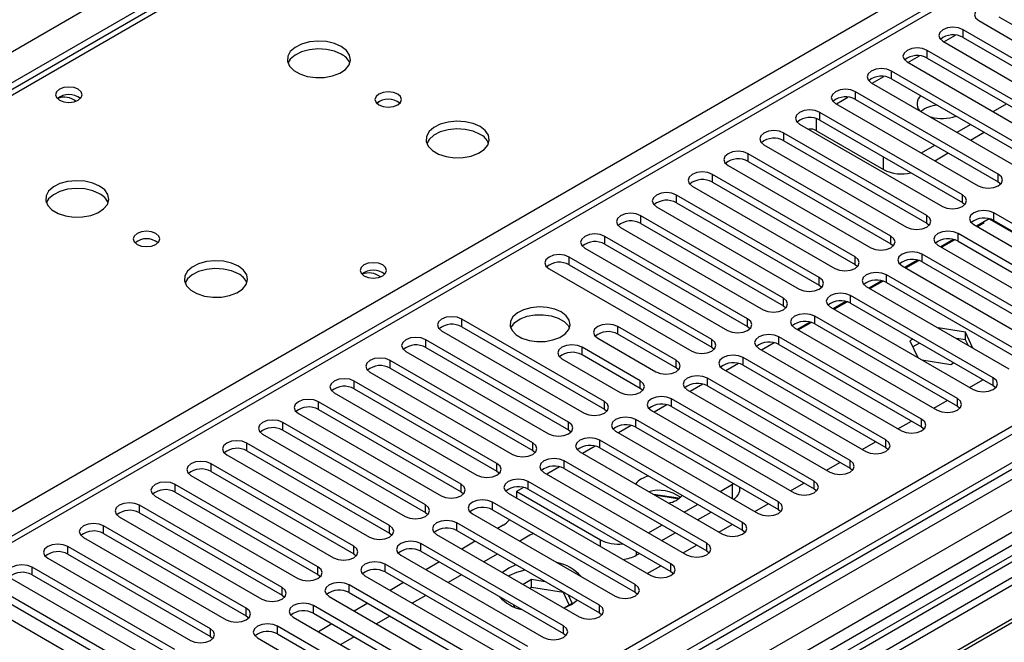
# Model space of a CAD drawing. Units: millimetres. Extents: x 4 to 9874, y 10 to 13969.
# Drawn here: x 3872 to 4028, y 1924 to 2022 of the extents above; entities that cross this region are included whole.
import ezdxf

# ---------------------------------------------------------------- set-up
doc = ezdxf.new("R2010")
doc.units = ezdxf.units.MM
doc.header["$LTSCALE"] = 47

msp = doc.modelspace()

# ---------------------------------------------------------------- linework, layer by layer
at = {"color": 7, "linetype": 'Continuous', "lineweight": 25}
for p, q in [((3784.557, 1967.126), (5281.502, 2831.294)), ((5283.624, 2827.619), (3786.678, 1963.451)), ((5505.832, 2810.374), (3830.696, 1843.339)), ((5506.893, 2809.762), (3831.757, 1842.727)), ((5533.409, 2804.862), (3828.221, 1820.478)), ((3828.575, 1833.788), (5511.489, 2805.313)), ((5506.893, 2805.271), (3831.757, 1838.236)), ((3831.533, 1837.092), (5506.271, 2803.897)), ((5513.61, 2801.639), (3830.696, 1830.113)), ((5489.044, 2780.265), (3869.587, 1845.373)), ((4573.249, 2345.884), (3849.616, 1928.139)), ((4574.749, 2345.735), (3851.025, 1927.938)), ((4669.678, 2310.935), (3865.299, 1846.577)), ((4671.446, 2309.915), (3865.344, 1844.562)), ((4178.592, 2187.699), (3698.113, 1910.324)), ((4177.218, 2187.835), (3709.47, 1917.81)), ((3755.036, 1877.464), (4235.515, 2154.838)), ((4026.918, 2022.539), (4049.457, 2009.528)), ((4043.8, 2007.487), (4021.261, 2020.498)), ((4021.261, 2019.274), (4021.261, 2020.498)), ((4023.736, 2021.927), (4046.275, 2008.916)), ((4021.261, 2019.274), (4043.8, 2006.262)), ((4018.079, 2018.661), (4040.618, 2005.65)), ((4038.143, 2004.221), (4015.604, 2017.233)), ((4015.604, 2016.008), (4015.604, 2017.233)), ((4015.604, 2016.008), (4038.143, 2002.996)), ((4012.422, 2015.396), (4034.961, 2002.384)), ((4032.486, 2000.956), (4009.947, 2013.967)), ((4009.947, 2012.742), (4009.947, 2013.967)), ((4009.947, 2012.742), (4032.486, 1999.731)), ((4006.766, 2012.13), (4029.305, 1999.119)), ((4026.83, 1997.69), (4004.291, 2010.702)), ((4004.291, 2009.477), (4004.291, 2010.702)), ((4001.109, 2008.865), (4023.648, 1995.853)), ((4004.291, 2009.477), (4026.83, 1996.465)), ((4026, 2007.558), (4028.121, 2008.782)), ((4021.173, 1994.424), (3998.634, 2007.436)), ((3998.634, 2006.211), (3998.634, 2007.436)), ((3995.452, 2005.599), (4017.991, 1992.587)), ((3998.634, 2006.211), (4021.173, 1993.2)), ((4020.343, 2004.292), (4022.464, 2005.517)), ((4015.516, 1991.159), (3992.977, 2004.17)), ((3992.977, 2002.945), (3992.977, 2004.17)), ((3998.103, 2004.516), (4008.71, 1998.393)), ((4022.464, 2003.067), (4024.585, 2004.292)), ((3989.795, 2002.333), (4012.334, 1989.322)), ((3992.977, 2002.945), (4015.516, 1989.934)), ((4014.686, 2001.027), (4016.807, 2002.251)), ((4009.859, 1987.893), (3987.32, 2000.905)), ((3987.32, 1999.68), (3987.32, 2000.905)), ((4016.807, 1999.802), (4018.929, 2001.026)), ((3984.138, 1999.068), (4006.677, 1986.056)), ((3987.32, 1999.68), (4009.859, 1986.668)), ((4004.202, 1984.627), (3981.663, 1997.639)), ((3981.663, 1996.414), (3981.663, 1997.639)), ((4026.83, 1996.465), (4026.83, 1997.69)), ((3978.481, 1995.802), (4001.02, 1982.791)), ((3981.663, 1996.414), (4004.202, 1983.403)), ((4026.83, 1996.465), (4027.223, 1996.159)), ((3998.545, 1981.362), (3976.006, 1994.373)), ((3976.006, 1993.149), (3976.006, 1994.373)), ((4021.173, 1993.2), (4021.173, 1994.424)), ((3972.824, 1992.536), (3995.363, 1979.525)), ((3976.006, 1993.149), (3998.545, 1980.137)), ((4021.173, 1993.2), (4021.566, 1992.894)), ((3992.889, 1978.096), (3970.349, 1991.108)), ((3970.349, 1989.883), (3970.349, 1991.108)), ((4015.516, 1989.934), (4015.516, 1991.159)), ((4048.662, 1978.555), (4026.123, 1991.567)), ((4026.123, 1990.342), (4026.123, 1991.567)), ((3970.349, 1989.883), (3992.889, 1976.871)), ((4015.516, 1989.934), (4015.909, 1989.628)), ((4022.941, 1989.73), (4045.48, 1976.719)), ((4025.386, 1990.625), (4023.388, 1989.472)), ((4023.519, 1989.396), (4024.615, 1990.028)), ((4025.362, 1990.611), (4038.585, 1982.978)), ((4026.123, 1990.342), (4048.662, 1977.331)), ((3987.232, 1974.831), (3964.693, 1987.842)), ((3964.693, 1986.617), (3964.693, 1987.842)), ((3967.168, 1989.271), (3989.707, 1976.259)), ((4009.859, 1986.668), (4009.859, 1987.893)), ((4043.005, 1975.29), (4020.466, 1988.301)), ((4020.466, 1987.076), (4020.466, 1988.301)), ((3964.693, 1986.617), (3987.232, 1973.606)), ((4009.859, 1986.668), (4010.252, 1986.362)), ((4017.284, 1986.464), (4039.823, 1973.453)), ((4019.729, 1987.36), (4017.731, 1986.206)), ((4017.862, 1986.13), (4019.909, 1987.312)), ((4020.466, 1987.076), (4043.005, 1974.065)), ((3961.511, 1986.005), (3984.05, 1972.994)), ((4037.348, 1972.024), (4014.809, 1985.036)), ((4014.809, 1983.811), (4014.809, 1985.036)), ((3981.575, 1971.565), (3959.036, 1984.576)), ((3959.036, 1983.352), (3959.036, 1984.576)), ((3959.036, 1983.352), (3981.575, 1970.34)), ((4004.202, 1983.403), (4004.202, 1984.627)), ((4004.202, 1983.403), (4004.595, 1983.097)), ((4011.627, 1983.199), (4034.166, 1970.187)), ((4014.072, 1984.094), (4012.074, 1982.94)), ((4012.206, 1982.865), (4014.252, 1984.046)), ((4014.809, 1983.811), (4037.348, 1970.799)), ((3955.854, 1982.74), (3978.393, 1969.728)), ((4031.691, 1968.759), (4009.152, 1981.77)), ((4009.152, 1980.545), (4009.152, 1981.77)), ((3998.545, 1980.137), (3998.545, 1981.362)), ((3998.545, 1980.137), (3998.939, 1979.831)), ((4008.416, 1980.828), (4006.417, 1979.675)), ((4006.549, 1979.599), (4008.595, 1980.78)), ((4009.152, 1980.545), (4031.691, 1967.534)), ((4026.034, 1965.493), (4003.495, 1978.504)), ((4003.495, 1977.28), (4003.495, 1978.504)), ((4005.97, 1979.933), (4028.509, 1966.922)), ((3992.889, 1976.871), (3992.889, 1978.096)), ((4002.759, 1977.563), (4000.761, 1976.409)), ((4000.892, 1976.333), (4002.938, 1977.515)), ((4003.495, 1977.28), (4026.034, 1964.268)), ((3992.889, 1976.871), (3993.282, 1976.565)), ((4000.313, 1976.668), (4022.852, 1963.656)), ((3964.604, 1961.768), (3942.065, 1974.78)), ((3942.065, 1973.555), (3942.065, 1974.78)), ((3987.232, 1973.606), (3987.232, 1974.831)), ((3997.102, 1974.297), (3995.104, 1973.144)), ((3995.235, 1973.068), (3997.281, 1974.249)), ((4020.377, 1962.227), (3997.838, 1975.239)), ((3997.838, 1974.014), (3997.838, 1975.239)), ((3997.838, 1974.014), (4020.377, 1961.002)), ((3938.883, 1972.943), (3961.422, 1959.931)), ((3942.065, 1973.555), (3964.604, 1960.543)), ((3975.918, 1968.299), (3966.726, 1973.606)), ((3966.726, 1972.381), (3966.726, 1973.606)), ((3975.918, 1967.074), (3966.726, 1972.381)), ((3987.232, 1973.606), (3987.625, 1973.3)), ((3994.656, 1973.402), (4017.195, 1960.39)), ((4021.667, 1972.705), (4017.329, 1973.375)), ((4022.829, 1970.201), (4021.667, 1972.705)), ((4021.667, 1971.48), (4021.667, 1972.705)), ((3958.947, 1958.502), (3936.408, 1971.514)), ((3936.408, 1970.289), (3936.408, 1971.514)), ((3963.544, 1971.769), (3972.736, 1966.462)), ((3981.575, 1970.34), (3981.575, 1971.565)), ((3991.445, 1971.031), (3989.447, 1969.878)), ((4014.72, 1958.962), (3992.181, 1971.973)), ((3992.181, 1970.748), (3992.181, 1971.973)), ((3992.181, 1970.748), (4014.72, 1957.737)), ((4013.326, 1971.604), (4012.877, 1971.345)), ((4012.877, 1971.345), (4014.101, 1968.708)), ((4014.387, 1970.992), (4013.325, 1970.379)), ((4021.667, 1971.48), (4020.228, 1971.702)), ((4022.053, 1970.649), (4021.667, 1971.48)), ((3933.226, 1969.677), (3955.765, 1956.665)), ((3936.408, 1970.289), (3958.947, 1957.278)), ((3970.261, 1965.034), (3961.069, 1970.34)), ((3961.069, 1969.116), (3961.069, 1970.34)), ((3981.575, 1970.34), (3981.968, 1970.034)), ((3988.999, 1970.136), (4011.538, 1957.125)), ((3953.291, 1955.237), (3930.752, 1968.248)), ((3930.752, 1967.023), (3930.752, 1968.248)), ((3957.887, 1968.503), (3967.079, 1963.197)), ((3970.261, 1963.809), (3961.069, 1969.116)), ((3975.918, 1967.074), (3975.918, 1968.299)), ((3985.788, 1967.766), (3983.79, 1966.612)), ((4009.064, 1955.696), (3986.525, 1968.708)), ((3986.525, 1967.483), (3986.525, 1968.708)), ((4014.744, 1968.337), (4019.312, 1967.63)), ((4019.312, 1967.63), (4019.761, 1967.89)), ((3927.57, 1966.411), (3950.109, 1953.4)), ((3930.752, 1967.023), (3953.291, 1954.012)), ((3976.311, 1966.768), (3975.918, 1967.074)), ((3983.343, 1966.871), (4005.882, 1953.859)), ((3986.525, 1967.483), (4009.064, 1954.471)), ((3947.634, 1951.971), (3925.095, 1964.983)), ((3925.095, 1963.758), (3925.095, 1964.983)), ((3970.261, 1963.809), (3970.261, 1965.034)), ((3980.131, 1964.5), (3978.133, 1963.347)), ((4003.407, 1952.43), (3980.868, 1965.442)), ((3980.868, 1964.217), (3980.868, 1965.442)), ((4022.292, 1963.979), (4024.413, 1965.204)), ((4026.034, 1964.268), (4026.034, 1965.493)), ((3921.913, 1963.146), (3944.452, 1950.134)), ((3925.095, 1963.758), (3947.634, 1950.746)), ((3970.654, 1963.503), (3970.261, 1963.809)), ((3977.686, 1963.605), (4000.225, 1950.593)), ((3980.868, 1964.217), (4003.407, 1951.206)), ((4026.034, 1964.268), (4026.427, 1963.962)), ((3941.977, 1948.706), (3919.438, 1961.717)), ((3919.438, 1960.492), (3919.438, 1961.717)), ((3964.604, 1960.543), (3964.604, 1961.768)), ((3997.75, 1949.165), (3975.211, 1962.176)), ((3975.211, 1960.951), (3975.211, 1962.176)), ((4016.635, 1960.714), (4018.757, 1961.938)), ((4020.377, 1961.002), (4020.377, 1962.227)), ((3916.256, 1959.88), (3938.795, 1946.869)), ((3919.438, 1960.492), (3941.977, 1947.481)), ((3964.604, 1960.543), (3964.997, 1960.237)), ((3972.029, 1960.339), (3994.568, 1947.328)), ((3974.475, 1961.235), (3972.476, 1960.081)), ((3975.211, 1960.951), (3997.75, 1947.94)), ((4020.377, 1961.002), (4020.771, 1960.696)), ((4072.173, 1958.859), (3836.353, 1822.723)), ((3936.32, 1945.44), (3913.781, 1958.451)), ((3913.781, 1957.227), (3913.781, 1958.451)), ((3958.947, 1957.278), (3958.947, 1958.502)), ((3992.093, 1945.899), (3969.554, 1958.911)), ((3969.554, 1957.686), (3969.554, 1958.911)), ((4010.979, 1957.448), (4013.1, 1958.672)), ((4014.72, 1957.737), (4014.72, 1958.962)), ((4072.173, 1957.635), (3873.648, 1843.028)), ((3913.781, 1957.227), (3936.32, 1944.215)), ((3958.947, 1957.278), (3959.341, 1956.972)), ((3966.372, 1957.074), (3988.911, 1944.062)), ((3968.818, 1957.969), (3966.819, 1956.815)), ((3969.554, 1957.686), (3992.093, 1944.674)), ((4014.72, 1957.737), (4015.114, 1957.431)), ((3930.663, 1942.174), (3908.124, 1955.186)), ((3908.124, 1953.961), (3908.124, 1955.186)), ((3910.599, 1956.614), (3933.138, 1943.603)), ((3953.291, 1954.012), (3953.291, 1955.237)), ((3986.436, 1942.633), (3963.897, 1955.645)), ((3963.897, 1954.42), (3963.897, 1955.645)), ((4005.322, 1954.182), (4007.443, 1955.407)), ((4009.064, 1954.471), (4009.064, 1955.696)), ((4076.763, 1954.985), (3878.238, 1840.378)), ((4077.281, 1954.686), (3878.756, 1840.08)), ((3908.124, 1953.961), (3930.663, 1940.949)), ((3953.291, 1954.012), (3953.684, 1953.706)), ((3960.715, 1953.808), (3983.254, 1940.797)), ((3963.161, 1954.703), (3961.163, 1953.55)), ((3963.897, 1954.42), (3986.436, 1941.409)), ((4009.064, 1954.471), (4009.457, 1954.165)), ((3904.942, 1953.349), (3927.481, 1940.337)), ((3980.779, 1939.368), (3958.24, 1952.379)), ((3958.24, 1951.155), (3958.24, 1952.379)), ((3999.665, 1950.917), (4001.786, 1952.141)), ((4003.407, 1951.206), (4003.407, 1952.43)), ((3925.006, 1938.909), (3902.467, 1951.92)), ((3902.467, 1950.695), (3902.467, 1951.92)), ((3902.467, 1950.695), (3925.006, 1937.684)), ((3947.634, 1950.746), (3947.634, 1951.971)), ((3947.634, 1950.746), (3948.027, 1950.44)), ((3955.058, 1950.542), (3977.597, 1937.531)), ((3957.504, 1951.438), (3955.506, 1950.284)), ((3958.24, 1951.155), (3980.779, 1938.143)), ((4003.407, 1951.206), (4003.8, 1950.9)), ((3899.285, 1950.083), (3921.824, 1937.072)), ((3975.122, 1936.102), (3952.583, 1949.114)), ((3952.583, 1947.889), (3952.583, 1949.114)), ((3997.75, 1947.94), (3997.75, 1949.165)), ((3919.349, 1935.643), (3896.81, 1948.654)), ((3896.81, 1947.43), (3896.81, 1948.654)), ((3896.81, 1947.43), (3919.349, 1934.418)), ((3941.977, 1947.481), (3941.977, 1948.706)), ((3941.977, 1947.481), (3942.37, 1947.175)), ((3951.847, 1948.172), (3950.727, 1947.526)), ((3950.727, 1947.526), (3950.727, 1946.511)), ((3950.762, 1947.546), (3963.986, 1939.912)), ((3952.583, 1947.889), (3975.122, 1934.877)), ((3982.871, 1947.549), (3984.845, 1948.689)), ((3984.845, 1948.689), (3984.988, 1948.776)), ((3986.017, 1947.872), (3986.017, 1948.182)), ((3994.008, 1947.651), (3996.129, 1948.876)), ((3997.75, 1947.94), (3998.143, 1947.634)), ((3893.628, 1946.818), (3916.167, 1933.806)), ((3969.466, 1932.837), (3946.927, 1945.848)), ((3946.927, 1944.623), (3946.927, 1945.848)), ((3949.401, 1947.277), (3971.94, 1934.265)), ((3976.235, 1946.477), (3972.381, 1947.074)), ((3972.522, 1946.992), (3976.154, 1946.43)), ((3976.154, 1946.43), (3976.211, 1946.306)), ((3976.29, 1946.359), (3976.235, 1946.477)), ((3976.235, 1946.477), (3976.235, 1946.322)), ((3992.093, 1944.674), (3992.093, 1945.899)), ((3913.693, 1932.377), (3891.154, 1945.389)), ((3891.154, 1944.164), (3891.154, 1945.389)), ((3936.32, 1944.215), (3936.32, 1945.44)), ((3946.927, 1944.623), (3969.466, 1931.612)), ((3977.214, 1944.283), (3979.335, 1945.508)), ((3979.336, 1943.059), (3981.457, 1944.283)), ((3988.351, 1944.385), (3990.472, 1945.61)), ((3992.093, 1944.674), (3992.486, 1944.368)), ((3887.972, 1943.552), (3910.511, 1930.54)), ((3891.154, 1944.164), (3913.693, 1931.153)), ((3936.32, 1944.215), (3936.713, 1943.909)), ((3943.745, 1944.011), (3966.284, 1931)), ((3908.036, 1929.112), (3885.497, 1942.123)), ((3885.497, 1940.898), (3885.497, 1942.123)), ((3930.663, 1940.949), (3930.663, 1942.174)), ((3963.809, 1929.571), (3941.27, 1942.582)), ((3941.27, 1941.358), (3941.27, 1942.582)), ((3941.27, 1941.358), (3963.809, 1928.346)), ((3948.606, 1942.218), (3947.728, 1941.712)), ((3971.557, 1941.018), (3973.678, 1942.242)), ((3982.694, 1941.12), (3984.815, 1942.344)), ((3986.436, 1941.409), (3986.436, 1942.633)), ((3986.436, 1941.409), (3986.829, 1941.103)), ((3882.315, 1940.286), (3904.854, 1927.275)), ((3885.497, 1940.898), (3908.036, 1927.887)), ((3930.663, 1940.949), (3931.056, 1940.643)), ((3938.088, 1940.746), (3960.627, 1927.734)), ((3944.192, 1939.67), (3942.071, 1938.446)), ((3952.849, 1940.627), (3951.228, 1939.691)), ((3973.679, 1939.793), (3975.8, 1941.017)), ((3902.379, 1925.846), (3879.84, 1938.858)), ((3879.84, 1937.633), (3879.84, 1938.858)), ((3925.006, 1937.684), (3925.006, 1938.909)), ((3958.152, 1926.305), (3935.613, 1939.317)), ((3935.613, 1938.092), (3935.613, 1939.317)), ((3935.613, 1938.092), (3958.152, 1925.08)), ((3977.037, 1937.854), (3979.159, 1939.079)), ((3980.779, 1938.143), (3980.779, 1939.368)), ((3980.779, 1938.143), (3981.173, 1937.837)), ((3876.658, 1937.021), (3899.197, 1924.009)), ((3879.84, 1937.633), (3902.379, 1924.621)), ((3925.006, 1937.684), (3925.4, 1937.378)), ((3932.431, 1937.48), (3954.97, 1924.468)), ((3947.692, 1937.65), (3945.571, 1936.425)), ((3969.642, 1937.463), (3970.143, 1937.752)), ((3896.722, 1922.58), (3874.183, 1935.592)), ((3874.183, 1934.367), (3874.183, 1935.592)), ((3919.349, 1934.418), (3919.349, 1935.643)), ((3952.495, 1923.04), (3929.956, 1936.051)), ((3929.956, 1934.826), (3929.956, 1936.051)), ((3938.536, 1936.405), (3936.414, 1935.18)), ((3949.49, 1935.422), (3948.521, 1934.722)), ((3950.629, 1935.954), (3949.49, 1935.422)), ((3971.381, 1934.588), (3973.502, 1935.813)), ((3975.122, 1934.877), (3975.122, 1936.102)), ((3871.001, 1933.755), (3893.54, 1920.744)), ((3874.183, 1934.367), (3896.722, 1921.356)), ((3919.349, 1934.418), (3919.743, 1934.112)), ((3926.774, 1934.214), (3949.313, 1921.203)), ((3929.956, 1934.826), (3952.495, 1921.815)), ((3942.036, 1934.384), (3939.914, 1933.16)), ((3953.08, 1933.616), (3951.759, 1932.854)), ((3955.266, 1933.278), (3953.08, 1933.616)), ((3953.08, 1932.391), (3953.08, 1933.616)), ((3975.122, 1934.877), (3975.516, 1934.571)), ((3891.065, 1919.315), (3868.526, 1932.326)), ((3913.693, 1931.153), (3913.693, 1932.377)), ((3946.838, 1919.774), (3924.299, 1932.786)), ((3924.299, 1931.561), (3924.299, 1932.786)), ((3932.879, 1933.139), (3930.758, 1931.915)), ((3953.08, 1932.391), (3952.82, 1932.241)), ((3958.155, 1931.606), (3953.08, 1932.391)), ((3969.466, 1931.612), (3969.466, 1932.837)), ((3865.344, 1930.489), (3887.883, 1917.478)), ((3868.526, 1931.102), (3891.065, 1918.09)), ((3913.693, 1931.153), (3914.086, 1930.846)), ((3921.117, 1930.949), (3943.656, 1917.937)), ((3924.299, 1931.561), (3946.838, 1918.549)), ((3936.379, 1931.119), (3934.258, 1929.894)), ((3958.155, 1931.606), (3958.155, 1931.61)), ((3959.066, 1929.643), (3958.155, 1931.606)), ((3959.514, 1929.902), (3958.929, 1931.163)), ((3969.466, 1931.612), (3969.859, 1931.306)), ((3908.036, 1927.887), (3908.036, 1929.112)), ((3941.181, 1916.508), (3918.642, 1929.52)), ((3918.642, 1928.295), (3918.642, 1929.52)), ((3927.222, 1929.874), (3925.101, 1928.649)), ((3950.201, 1929.671), (3950.387, 1929.27)), ((3958.266, 1929.181), (3959.514, 1929.902)), ((3963.809, 1928.346), (3963.809, 1929.571)), ((3908.036, 1927.887), (3908.429, 1927.581)), ((3915.46, 1927.683), (3937.999, 1914.671)), ((3918.642, 1928.295), (3941.181, 1915.284)), ((3930.722, 1927.853), (3928.601, 1926.629)), ((3963.809, 1928.346), (3964.202, 1928.04)), ((3902.379, 1924.621), (3902.379, 1925.846)), ((3935.524, 1913.243), (3912.985, 1926.254)), ((3912.985, 1925.029), (3912.985, 1926.254)), ((3921.565, 1926.608), (3919.444, 1925.383)), ((3958.152, 1925.08), (3958.152, 1926.305)), ((3902.379, 1924.621), (3902.772, 1924.315)), ((3909.803, 1924.417), (3932.342, 1911.406)), ((3912.985, 1925.029), (3935.524, 1912.018)), ((3925.065, 1924.587), (3922.944, 1923.363)), ((3958.152, 1925.08), (3958.545, 1924.774))]:
    msp.add_line(p, q, dxfattribs=at)
at = {"color": 8, "linetype": 'Continuous', "lineweight": 25}
for p, q in [((4018.221, 2018.579), (4020.05, 2019.635)), ((4012.564, 2015.314), (4014.394, 2016.37)), ((4006.908, 2012.048), (4008.737, 2013.104)), ((4001.251, 2008.783), (4003.08, 2009.838)), ((3998.103, 2004.516), (3998.103, 2006.438)), ((4008.71, 1998.393), (4008.71, 2000.394)), ((3984.845, 1946.409), (3984.845, 1948.689)), ((3963.986, 1938.858), (3963.986, 1939.912)), ((3969.642, 1938.041), (3969.642, 1937.463))]:
    msp.add_line(p, q, dxfattribs=at)
at = {"color": 7, "linetype": 'Continuous', "lineweight": 25, "flags": 128}
for points in [[(4026.918, 2023.764), (4026.188, 2024.046), (4025.327, 2024.144), (4024.466, 2024.046), (4023.736, 2023.764), (4023.248, 2023.343), (4023.077, 2022.846), (4023.248, 2022.349), (4023.736, 2021.927)], [(4021.261, 2020.498), (4020.531, 2020.78), (4019.67, 2020.879), (4018.809, 2020.78), (4018.079, 2020.498), (4017.591, 2020.077), (4017.42, 2019.58), (4017.591, 2019.083), (4018.079, 2018.661)], [(3923.042, 2017.846), (3921.957, 2018.321), (3920.69, 2018.61), (3919.336, 2018.69), (3917.994, 2018.556), (3916.764, 2018.219), (3915.738, 2017.702), (3914.991, 2017.045), (3914.579, 2016.296), (3914.532, 2015.51), (3914.855, 2014.746), (3915.522, 2014.061), (3916.485, 2013.505), (3917.672, 2013.12), (3918.995, 2012.934), (3920.356, 2012.961), (3921.654, 2013.199), (3922.792, 2013.63), (3923.687, 2014.222), (3924.272, 2014.932), (3924.503, 2015.707), (3924.364, 2016.489), (3923.865, 2017.22), (3923.042, 2017.846)], [(3923.042, 2016.621), (3921.957, 2017.096), (3920.69, 2017.385), (3919.336, 2017.465), (3917.994, 2017.332), (3916.764, 2016.994), (3915.738, 2016.477), (3914.991, 2015.82), (3914.62, 2015.193)], [(4015.604, 2017.233), (4014.874, 2017.514), (4014.013, 2017.613), (4013.152, 2017.514), (4012.422, 2017.233), (4011.935, 2016.811), (4011.763, 2016.314), (4011.935, 2015.817), (4012.422, 2015.396)], [(4009.947, 2013.967), (4009.218, 2014.249), (4008.356, 2014.348), (4007.495, 2014.249), (4006.766, 2013.967), (4006.278, 2013.546), (4006.106, 2013.049), (4006.278, 2012.552), (4006.766, 2012.13)], [(3881.502, 2011.089), (3880.82, 2011.352), (3880.017, 2011.444), (3879.213, 2011.352), (3878.532, 2011.089), (3878.076, 2010.696), (3877.917, 2010.232), (3878.076, 2009.768), (3878.532, 2009.375), (3879.213, 2009.112), (3880.017, 2009.02), (3880.82, 2009.112), (3881.502, 2009.375), (3881.957, 2009.768), (3882.117, 2010.232), (3881.957, 2010.696), (3881.502, 2011.089)], [(3931.951, 2010.335), (3931.27, 2010.598), (3930.466, 2010.69), (3929.663, 2010.598), (3928.981, 2010.335), (3928.526, 2009.942), (3928.366, 2009.478), (3928.526, 2009.014), (3928.981, 2008.621), (3929.663, 2008.358), (3930.466, 2008.266), (3931.27, 2008.358), (3931.951, 2008.621), (3932.407, 2009.014), (3932.566, 2009.478), (3932.407, 2009.942), (3931.951, 2010.335)], [(4004.291, 2010.702), (4003.561, 2010.983), (4002.7, 2011.082), (4001.839, 2010.983), (4001.109, 2010.702), (4000.621, 2010.28), (4000.45, 2009.783), (4000.621, 2009.286), (4001.109, 2008.865)], [(3998.634, 2007.436), (3997.904, 2007.717), (3997.043, 2007.816), (3996.182, 2007.717), (3995.452, 2007.436), (3994.964, 2007.014), (3994.793, 2006.517), (3994.964, 2006.02), (3995.452, 2005.599)], [(3944.962, 2005.192), (3943.877, 2005.667), (3942.61, 2005.955), (3941.256, 2006.036), (3939.914, 2005.902), (3938.684, 2005.564), (3937.658, 2005.048), (3936.911, 2004.391), (3936.499, 2003.641), (3936.453, 2002.856), (3936.775, 2002.092), (3937.442, 2001.407), (3938.405, 2000.851), (3939.592, 2000.466), (3940.915, 2000.28), (3942.276, 2000.306), (3943.574, 2000.544), (3944.713, 2000.975), (3945.607, 2001.568), (3946.192, 2002.278), (3946.424, 2003.052), (3946.284, 2003.834), (3945.785, 2004.566), (3944.962, 2005.192)], [(3944.962, 2003.967), (3943.877, 2004.442), (3942.61, 2004.731), (3941.256, 2004.811), (3939.914, 2004.677), (3938.684, 2004.34), (3937.658, 2003.823), (3936.911, 2003.166), (3936.54, 2002.539)], [(3992.977, 2004.17), (3992.247, 2004.452), (3991.386, 2004.551), (3990.525, 2004.452), (3989.795, 2004.17), (3989.307, 2003.749), (3989.136, 2003.252), (3989.307, 2002.755), (3989.795, 2002.333)], [(3987.32, 2000.905), (3986.59, 2001.186), (3985.729, 2001.285), (3984.868, 2001.186), (3984.138, 2000.905), (3983.65, 2000.483), (3983.479, 1999.986), (3983.65, 1999.489), (3984.138, 1999.068)], [(3981.663, 1997.639), (3980.933, 1997.921), (3980.072, 1998.019), (3979.211, 1997.921), (3978.481, 1997.639), (3977.993, 1997.218), (3977.822, 1996.721), (3977.994, 1996.223), (3978.481, 1995.802)], [(4023.648, 1995.853), (4024.378, 1995.572), (4025.239, 1995.473), (4026.1, 1995.572), (4026.83, 1995.853), (4027.317, 1996.274), (4027.489, 1996.772), (4027.317, 1997.269), (4026.83, 1997.69)], [(3884.858, 1995.803), (3883.773, 1996.278), (3882.506, 1996.567), (3881.152, 1996.647), (3879.81, 1996.513), (3878.58, 1996.176), (3877.554, 1995.659), (3876.807, 1995.002), (3876.395, 1994.253), (3876.349, 1993.467), (3876.671, 1992.703), (3877.338, 1992.018), (3878.301, 1991.462), (3879.488, 1991.077), (3880.811, 1990.891), (3882.172, 1990.918), (3883.47, 1991.156), (3884.608, 1991.587), (3885.503, 1992.179), (3886.088, 1992.889), (3886.32, 1993.664), (3886.18, 1994.446), (3885.681, 1995.177), (3884.858, 1995.803)], [(3884.858, 1994.578), (3883.773, 1995.053), (3882.506, 1995.342), (3881.152, 1995.422), (3879.81, 1995.289), (3878.58, 1994.951), (3877.554, 1994.434), (3876.807, 1993.777), (3876.436, 1993.15)], [(3976.006, 1994.373), (3975.276, 1994.655), (3974.415, 1994.754), (3973.554, 1994.655), (3972.824, 1994.373), (3972.337, 1993.952), (3972.165, 1993.455), (3972.337, 1992.958), (3972.824, 1992.536)], [(4017.991, 1992.587), (4018.721, 1992.306), (4019.582, 1992.207), (4020.443, 1992.306), (4021.173, 1992.587), (4021.661, 1993.009), (4021.832, 1993.506), (4021.661, 1994.003), (4021.173, 1994.424)], [(3970.349, 1991.108), (3969.62, 1991.389), (3968.759, 1991.488), (3967.897, 1991.389), (3967.168, 1991.108), (3966.68, 1990.686), (3966.509, 1990.189), (3966.68, 1989.692), (3967.168, 1989.271)], [(4012.334, 1989.322), (4013.064, 1989.04), (4013.925, 1988.941), (4014.786, 1989.04), (4015.516, 1989.322), (4016.004, 1989.743), (4016.175, 1990.24), (4016.004, 1990.737), (4015.516, 1991.159)], [(4026.123, 1991.567), (4025.393, 1991.849), (4024.532, 1991.947), (4023.671, 1991.849), (4022.941, 1991.567), (4022.453, 1991.146), (4022.282, 1990.648), (4022.453, 1990.151), (4022.941, 1989.73)], [(3893.768, 1988.292), (3893.086, 1988.555), (3892.283, 1988.647), (3891.479, 1988.555), (3890.798, 1988.292), (3890.342, 1987.899), (3890.183, 1987.435), (3890.342, 1986.971), (3890.798, 1986.578), (3891.479, 1986.315), (3892.283, 1986.223), (3893.086, 1986.315), (3893.768, 1986.578), (3894.223, 1986.971), (3894.383, 1987.435), (3894.223, 1987.899), (3893.768, 1988.292)], [(3964.693, 1987.842), (3963.963, 1988.124), (3963.102, 1988.223), (3962.241, 1988.124), (3961.511, 1987.842), (3961.023, 1987.421), (3960.852, 1986.924), (3961.023, 1986.427), (3961.511, 1986.005)], [(4006.677, 1986.056), (4007.407, 1985.775), (4008.268, 1985.676), (4009.129, 1985.775), (4009.859, 1986.056), (4010.347, 1986.478), (4010.518, 1986.975), (4010.347, 1987.472), (4009.859, 1987.893)], [(4020.466, 1988.301), (4019.736, 1988.583), (4018.875, 1988.682), (4018.014, 1988.583), (4017.284, 1988.301), (4016.796, 1987.88), (4016.625, 1987.383), (4016.796, 1986.886), (4017.284, 1986.464)], [(3959.036, 1984.576), (3958.306, 1984.858), (3957.445, 1984.957), (3956.584, 1984.858), (3955.854, 1984.576), (3955.366, 1984.155), (3955.195, 1983.658), (3955.366, 1983.161), (3955.854, 1982.74)], [(4014.809, 1985.036), (4014.079, 1985.317), (4013.218, 1985.416), (4012.357, 1985.317), (4011.627, 1985.036), (4011.139, 1984.614), (4010.968, 1984.117), (4011.139, 1983.62), (4011.627, 1983.199)], [(3906.778, 1983.149), (3905.693, 1983.624), (3904.427, 1983.912), (3903.072, 1983.993), (3901.73, 1983.859), (3900.5, 1983.521), (3899.474, 1983.005), (3898.727, 1982.348), (3898.315, 1981.598), (3898.269, 1980.813), (3898.591, 1980.049), (3899.259, 1979.364), (3900.222, 1978.808), (3901.408, 1978.423), (3902.731, 1978.237), (3904.092, 1978.263), (3905.39, 1978.501), (3906.529, 1978.932), (3907.424, 1979.525), (3908.008, 1980.235), (3908.24, 1981.009), (3908.101, 1981.791), (3907.601, 1982.523), (3906.778, 1983.149)], [(3929.585, 1983.331), (3928.904, 1983.594), (3928.1, 1983.686), (3927.296, 1983.594), (3926.615, 1983.331), (3926.16, 1982.938), (3926, 1982.474), (3926.16, 1982.01), (3926.615, 1981.617), (3927.296, 1981.354), (3928.1, 1981.262), (3928.904, 1981.354), (3929.585, 1981.617), (3930.04, 1982.01), (3930.2, 1982.474), (3930.04, 1982.938), (3929.585, 1983.331)], [(4001.02, 1982.791), (4001.75, 1982.509), (4002.611, 1982.41), (4003.472, 1982.509), (4004.202, 1982.791), (4004.69, 1983.212), (4004.861, 1983.709), (4004.69, 1984.206), (4004.202, 1984.627)], [(3906.778, 1981.924), (3905.693, 1982.399), (3904.427, 1982.687), (3903.072, 1982.768), (3901.73, 1982.634), (3900.5, 1982.297), (3899.474, 1981.78), (3898.727, 1981.123), (3898.357, 1980.496)], [(4009.152, 1981.77), (4008.422, 1982.052), (4007.561, 1982.15), (4006.7, 1982.052), (4005.97, 1981.77), (4005.482, 1981.349), (4005.311, 1980.852), (4005.482, 1980.355), (4005.97, 1979.933)], [(3995.363, 1979.525), (3996.093, 1979.243), (3996.954, 1979.144), (3997.815, 1979.243), (3998.545, 1979.525), (3999.033, 1979.946), (3999.204, 1980.443), (3999.033, 1980.94), (3998.545, 1981.362)], [(4003.495, 1978.504), (4002.765, 1978.786), (4001.904, 1978.885), (4001.043, 1978.786), (4000.313, 1978.504), (3999.825, 1978.083), (3999.654, 1977.586), (3999.825, 1977.089), (4000.313, 1976.668)], [(3989.707, 1976.259), (3990.436, 1975.978), (3991.298, 1975.879), (3992.159, 1975.978), (3992.889, 1976.259), (3993.376, 1976.681), (3993.548, 1977.178), (3993.376, 1977.675), (3992.889, 1978.096)], [(3957.798, 1975.902), (3956.768, 1976.353), (3955.564, 1976.627), (3954.277, 1976.704), (3953.003, 1976.577), (3951.834, 1976.256), (3950.859, 1975.765), (3950.15, 1975.141), (3949.759, 1974.429), (3949.714, 1973.683), (3950.021, 1972.957), (3950.655, 1972.306), (3951.57, 1971.778), (3952.697, 1971.412), (3953.954, 1971.235), (3955.247, 1971.261), (3956.48, 1971.487), (3957.561, 1971.896), (3958.411, 1972.459), (3958.967, 1973.134), (3959.187, 1973.87), (3959.055, 1974.612), (3958.58, 1975.307), (3957.798, 1975.902)], [(3949.81, 1973.351), (3949.912, 1973.568), (3950.468, 1974.242), (3951.318, 1974.805), (3952.4, 1975.215), (3953.633, 1975.441), (3954.925, 1975.466), (3956.182, 1975.289), (3957.31, 1974.923), (3958.224, 1974.395), (3958.858, 1973.744), (3959.07, 1973.351)], [(3997.838, 1975.239), (3997.108, 1975.52), (3996.247, 1975.619), (3995.386, 1975.52), (3994.656, 1975.239), (3994.169, 1974.817), (3993.997, 1974.32), (3994.169, 1973.823), (3994.656, 1973.402)], [(3942.065, 1974.78), (3941.335, 1975.061), (3940.474, 1975.16), (3939.613, 1975.061), (3938.883, 1974.78), (3938.396, 1974.358), (3938.224, 1973.861), (3938.396, 1973.364), (3938.883, 1972.943)], [(3966.726, 1973.606), (3965.996, 1973.888), (3965.135, 1973.986), (3964.274, 1973.888), (3963.544, 1973.606), (3963.056, 1973.185), (3962.885, 1972.688), (3963.056, 1972.19), (3963.544, 1971.769)], [(3984.05, 1972.994), (3984.78, 1972.712), (3985.641, 1972.613), (3986.502, 1972.712), (3987.232, 1972.994), (3987.719, 1973.415), (3987.891, 1973.912), (3987.719, 1974.409), (3987.232, 1974.831)], [(3992.181, 1971.973), (3991.451, 1972.255), (3990.59, 1972.354), (3989.729, 1972.255), (3988.999, 1971.973), (3988.512, 1971.552), (3988.34, 1971.055), (3988.512, 1970.558), (3988.999, 1970.136)], [(3995.164, 1973.109), (3995.267, 1973.219), (3995.298, 1973.256)], [(3936.408, 1971.514), (3935.678, 1971.796), (3934.817, 1971.894), (3933.956, 1971.795), (3933.226, 1971.514), (3932.739, 1971.093), (3932.567, 1970.595), (3932.739, 1970.098), (3933.226, 1969.677)], [(3961.069, 1970.34), (3960.339, 1970.622), (3959.478, 1970.721), (3958.617, 1970.622), (3957.887, 1970.34), (3957.399, 1969.919), (3957.228, 1969.422), (3957.399, 1968.925), (3957.887, 1968.503)], [(3978.393, 1969.728), (3979.123, 1969.446), (3979.984, 1969.348), (3980.845, 1969.446), (3981.575, 1969.728), (3982.063, 1970.149), (3982.234, 1970.647), (3982.063, 1971.144), (3981.575, 1971.565)], [(3930.752, 1968.248), (3930.022, 1968.53), (3929.161, 1968.629), (3928.299, 1968.53), (3927.57, 1968.248), (3927.082, 1967.827), (3926.911, 1967.33), (3927.082, 1966.833), (3927.57, 1966.411)], [(3972.736, 1966.462), (3973.466, 1966.181), (3974.327, 1966.082), (3975.188, 1966.181), (3975.918, 1966.462), (3976.406, 1966.884), (3976.577, 1967.381), (3976.406, 1967.878), (3975.918, 1968.299)], [(3986.525, 1968.708), (3985.795, 1968.989), (3984.934, 1969.088), (3984.073, 1968.989), (3983.343, 1968.708), (3982.855, 1968.286), (3982.684, 1967.789), (3982.855, 1967.292), (3983.343, 1966.871)], [(3925.095, 1964.983), (3924.365, 1965.264), (3923.504, 1965.363), (3922.643, 1965.264), (3921.913, 1964.983), (3921.425, 1964.561), (3921.254, 1964.064), (3921.425, 1963.567), (3921.913, 1963.146)], [(3967.079, 1963.197), (3967.809, 1962.915), (3968.67, 1962.816), (3969.531, 1962.915), (3970.261, 1963.197), (3970.749, 1963.618), (3970.92, 1964.115), (3970.749, 1964.612), (3970.261, 1965.034)], [(3980.868, 1965.442), (3980.138, 1965.723), (3979.277, 1965.822), (3978.416, 1965.723), (3977.686, 1965.442), (3977.198, 1965.021), (3977.027, 1964.523), (3977.198, 1964.026), (3977.686, 1963.605)], [(4022.852, 1963.656), (4023.582, 1963.374), (4024.443, 1963.276), (4025.304, 1963.374), (4026.034, 1963.656), (4026.522, 1964.077), (4026.693, 1964.574), (4026.522, 1965.072), (4026.034, 1965.493)], [(3919.438, 1961.717), (3918.708, 1961.999), (3917.847, 1962.097), (3916.986, 1961.999), (3916.256, 1961.717), (3915.768, 1961.296), (3915.597, 1960.799), (3915.768, 1960.302), (3916.256, 1959.88)], [(3961.422, 1959.931), (3962.152, 1959.65), (3963.013, 1959.551), (3963.874, 1959.65), (3964.604, 1959.931), (3965.092, 1960.353), (3965.263, 1960.85), (3965.092, 1961.347), (3964.604, 1961.768)], [(3975.211, 1962.176), (3974.481, 1962.458), (3973.62, 1962.557), (3972.759, 1962.458), (3972.029, 1962.176), (3971.541, 1961.755), (3971.37, 1961.258), (3971.541, 1960.761), (3972.029, 1960.339)], [(4017.195, 1960.39), (4017.925, 1960.109), (4018.786, 1960.01), (4019.647, 1960.109), (4020.377, 1960.39), (4020.865, 1960.812), (4021.036, 1961.309), (4020.865, 1961.806), (4020.377, 1962.227)], [(3913.781, 1958.451), (3913.051, 1958.733), (3912.19, 1958.832), (3911.329, 1958.733), (3910.599, 1958.451), (3910.111, 1958.03), (3909.94, 1957.533), (3910.111, 1957.036), (3910.599, 1956.614)], [(3955.765, 1956.665), (3956.495, 1956.384), (3957.356, 1956.285), (3958.217, 1956.384), (3958.947, 1956.665), (3959.435, 1957.087), (3959.606, 1957.584), (3959.435, 1958.081), (3958.947, 1958.502)], [(3969.554, 1958.911), (3968.824, 1959.192), (3967.963, 1959.291), (3967.102, 1959.192), (3966.372, 1958.911), (3965.884, 1958.489), (3965.713, 1957.992), (3965.884, 1957.495), (3966.372, 1957.074)], [(4011.538, 1957.125), (4012.268, 1956.843), (4013.129, 1956.744), (4013.991, 1956.843), (4014.72, 1957.125), (4015.208, 1957.546), (4015.379, 1958.043), (4015.208, 1958.54), (4014.72, 1958.962)], [(3908.124, 1955.186), (3907.394, 1955.467), (3906.533, 1955.566), (3905.672, 1955.467), (3904.942, 1955.186), (3904.454, 1954.764), (3904.283, 1954.267), (3904.454, 1953.77), (3904.942, 1953.349)], [(3950.109, 1953.4), (3950.839, 1953.118), (3951.7, 1953.019), (3952.561, 1953.118), (3953.291, 1953.4), (3953.778, 1953.821), (3953.95, 1954.318), (3953.778, 1954.815), (3953.291, 1955.237)], [(3963.897, 1955.645), (3963.167, 1955.927), (3962.306, 1956.025), (3961.445, 1955.927), (3960.715, 1955.645), (3960.227, 1955.224), (3960.056, 1954.727), (3960.227, 1954.229), (3960.715, 1953.808)], [(4005.882, 1953.859), (4006.612, 1953.578), (4007.473, 1953.479), (4008.334, 1953.578), (4009.064, 1953.859), (4009.551, 1954.28), (4009.723, 1954.778), (4009.551, 1955.275), (4009.064, 1955.696)], [(3902.467, 1951.92), (3901.737, 1952.202), (3900.876, 1952.301), (3900.015, 1952.202), (3899.285, 1951.92), (3898.798, 1951.499), (3898.626, 1951.002), (3898.798, 1950.505), (3899.285, 1950.083)], [(3958.24, 1952.379), (3957.51, 1952.661), (3956.649, 1952.76), (3955.788, 1952.661), (3955.058, 1952.379), (3954.571, 1951.958), (3954.399, 1951.461), (3954.571, 1950.964), (3955.058, 1950.542)], [(4000.225, 1950.593), (4000.955, 1950.312), (4001.816, 1950.213), (4002.677, 1950.312), (4003.407, 1950.593), (4003.894, 1951.015), (4004.066, 1951.512), (4003.894, 1952.009), (4003.407, 1952.43)], [(3944.452, 1950.134), (3945.182, 1949.853), (3946.043, 1949.754), (3946.904, 1949.853), (3947.634, 1950.134), (3948.121, 1950.556), (3948.293, 1951.053), (3948.121, 1951.55), (3947.634, 1951.971)], [(3896.81, 1948.654), (3896.08, 1948.936), (3895.219, 1949.035), (3894.358, 1948.936), (3893.628, 1948.655), (3893.141, 1948.233), (3892.969, 1947.736), (3893.141, 1947.239), (3893.628, 1946.818)], [(3952.583, 1949.114), (3951.853, 1949.395), (3950.992, 1949.494), (3950.131, 1949.395), (3949.401, 1949.114), (3948.914, 1948.692), (3948.742, 1948.195), (3948.914, 1947.698), (3949.401, 1947.277)], [(3994.568, 1947.328), (3995.298, 1947.046), (3996.159, 1946.947), (3997.02, 1947.046), (3997.75, 1947.328), (3998.238, 1947.749), (3998.409, 1948.246), (3998.238, 1948.743), (3997.75, 1949.165)], [(3938.795, 1946.869), (3939.525, 1946.587), (3940.386, 1946.488), (3941.247, 1946.587), (3941.977, 1946.869), (3942.465, 1947.29), (3942.636, 1947.787), (3942.465, 1948.284), (3941.977, 1948.706)], [(3946.927, 1945.848), (3946.197, 1946.13), (3945.336, 1946.229), (3944.475, 1946.13), (3943.745, 1945.848), (3943.257, 1945.427), (3943.086, 1944.93), (3943.257, 1944.433), (3943.745, 1944.011)], [(3988.911, 1944.062), (3989.641, 1943.781), (3990.502, 1943.682), (3991.363, 1943.781), (3992.093, 1944.062), (3992.581, 1944.484), (3992.752, 1944.981), (3992.581, 1945.478), (3992.093, 1945.899)], [(3891.154, 1945.389), (3890.424, 1945.67), (3889.563, 1945.769), (3888.702, 1945.67), (3887.972, 1945.389), (3887.484, 1944.967), (3887.313, 1944.47), (3887.484, 1943.973), (3887.972, 1943.552)], [(3933.138, 1943.603), (3933.868, 1943.321), (3934.729, 1943.223), (3935.59, 1943.321), (3936.32, 1943.603), (3936.808, 1944.024), (3936.979, 1944.521), (3936.808, 1945.019), (3936.32, 1945.44)], [(3941.27, 1942.582), (3940.54, 1942.864), (3939.679, 1942.963), (3938.818, 1942.864), (3938.088, 1942.582), (3937.6, 1942.161), (3937.429, 1941.664), (3937.6, 1941.167), (3938.088, 1940.746)], [(3885.497, 1942.123), (3884.767, 1942.405), (3883.906, 1942.504), (3883.045, 1942.405), (3882.315, 1942.123), (3881.827, 1941.702), (3881.656, 1941.205), (3881.827, 1940.708), (3882.315, 1940.286)], [(3927.481, 1940.337), (3928.211, 1940.056), (3929.072, 1939.957), (3929.933, 1940.056), (3930.663, 1940.337), (3931.151, 1940.759), (3931.322, 1941.256), (3931.151, 1941.753), (3930.663, 1942.174)], [(3983.254, 1940.797), (3983.984, 1940.515), (3984.845, 1940.416), (3985.706, 1940.515), (3986.436, 1940.797), (3986.924, 1941.218), (3987.095, 1941.715), (3986.924, 1942.212), (3986.436, 1942.633)], [(3935.613, 1939.317), (3934.883, 1939.598), (3934.022, 1939.697), (3933.161, 1939.598), (3932.431, 1939.317), (3931.943, 1938.895), (3931.772, 1938.398), (3931.943, 1937.901), (3932.431, 1937.48)], [(3953.409, 1940.881), (3953.303, 1940.842), (3952.849, 1940.627)], [(3953.409, 1940.881), (3953.303, 1940.842), (3952.849, 1940.627)], [(3879.84, 1938.858), (3879.11, 1939.139), (3878.249, 1939.238), (3877.388, 1939.139), (3876.658, 1938.858), (3876.17, 1938.436), (3875.999, 1937.939), (3876.17, 1937.442), (3876.658, 1937.021)], [(3921.824, 1937.072), (3922.554, 1936.79), (3923.415, 1936.691), (3924.276, 1936.79), (3925.006, 1937.072), (3925.494, 1937.493), (3925.665, 1937.99), (3925.494, 1938.487), (3925.006, 1938.909)], [(3977.597, 1937.531), (3978.327, 1937.249), (3979.188, 1937.15), (3980.049, 1937.249), (3980.779, 1937.531), (3981.267, 1937.952), (3981.438, 1938.449), (3981.267, 1938.946), (3980.779, 1939.368)], [(3874.183, 1935.592), (3873.453, 1935.874), (3872.592, 1935.972), (3871.731, 1935.874), (3871.001, 1935.592), (3870.513, 1935.171), (3870.342, 1934.674), (3870.513, 1934.176), (3871.001, 1933.755)], [(3916.167, 1933.806), (3916.897, 1933.525), (3917.758, 1933.426), (3918.62, 1933.525), (3919.349, 1933.806), (3919.837, 1934.227), (3920.008, 1934.725), (3919.837, 1935.222), (3919.349, 1935.643)], [(3929.956, 1936.051), (3929.226, 1936.333), (3928.365, 1936.432), (3927.504, 1936.333), (3926.774, 1936.051), (3926.286, 1935.63), (3926.115, 1935.133), (3926.286, 1934.636), (3926.774, 1934.214)], [(3952.045, 1935.137), (3950.715, 1934.761), (3949.49, 1934.197)], [(3952.045, 1935.137), (3950.715, 1934.761), (3949.49, 1934.197)], [(3971.94, 1934.265), (3972.67, 1933.984), (3973.531, 1933.885), (3974.393, 1933.984), (3975.122, 1934.265), (3975.61, 1934.687), (3975.781, 1935.184), (3975.61, 1935.681), (3975.122, 1936.102)], [(3910.511, 1930.54), (3911.241, 1930.259), (3912.102, 1930.16), (3912.963, 1930.259), (3913.693, 1930.54), (3914.18, 1930.962), (3914.352, 1931.459), (3914.18, 1931.956), (3913.693, 1932.377)], [(3924.299, 1932.786), (3923.569, 1933.067), (3922.708, 1933.166), (3921.847, 1933.067), (3921.117, 1932.786), (3920.629, 1932.364), (3920.458, 1931.867), (3920.629, 1931.37), (3921.117, 1930.949)], [(3966.284, 1931), (3967.014, 1930.718), (3967.875, 1930.619), (3968.736, 1930.718), (3969.466, 1931), (3969.953, 1931.421), (3970.125, 1931.918), (3969.953, 1932.415), (3969.466, 1932.837)], [(3958.266, 1929.181), (3959.389, 1929.707), (3960.312, 1930.365)], [(3958.266, 1929.181), (3959.389, 1929.707), (3960.312, 1930.365)], [(3904.854, 1927.275), (3905.584, 1926.993), (3906.445, 1926.894), (3907.306, 1926.993), (3908.036, 1927.275), (3908.523, 1927.696), (3908.695, 1928.193), (3908.523, 1928.69), (3908.036, 1929.112)], [(3918.642, 1929.52), (3917.912, 1929.801), (3917.051, 1929.9), (3916.19, 1929.802), (3915.46, 1929.52), (3914.973, 1929.099), (3914.801, 1928.601), (3914.973, 1928.104), (3915.46, 1927.683)], [(3960.627, 1927.734), (3961.357, 1927.452), (3962.218, 1927.354), (3963.079, 1927.452), (3963.809, 1927.734), (3964.297, 1928.155), (3964.468, 1928.653), (3964.297, 1929.15), (3963.809, 1929.571)], [(3899.197, 1924.009), (3899.927, 1923.728), (3900.788, 1923.629), (3901.649, 1923.728), (3902.379, 1924.009), (3902.867, 1924.431), (3903.038, 1924.928), (3902.867, 1925.425), (3902.379, 1925.846)], [(3912.985, 1926.254), (3912.255, 1926.536), (3911.394, 1926.635), (3910.533, 1926.536), (3909.804, 1926.254), (3909.316, 1925.833), (3909.145, 1925.336), (3909.316, 1924.839), (3909.803, 1924.417)], [(3954.97, 1924.468), (3955.7, 1924.187), (3956.561, 1924.088), (3957.422, 1924.187), (3958.152, 1924.468), (3958.64, 1924.89), (3958.811, 1925.387), (3958.64, 1925.884), (3958.152, 1926.305)]]:
    msp.add_lwpolyline(points, dxfattribs=at)
at = {"color": 7, "linetype": 'Continuous', "lineweight": 25}
for centre, radius, start, end in [((4019.698, 2016.495), 3.188, 60.64588, 129.13955), ((3921.839, 2014.131), 2.765, 22.57131, 64.21463), ((4014.041, 2013.229), 3.188, 60.64477, 129.14066), ((4008.385, 2009.964), 3.188, 60.64486, 129.14056), ((3880.017, 2007.419), 2.851, 50.52958, 129.47042), ((3879.288, 2006.812), 3.019, 52.40897, 110.70323), ((4002.728, 2006.698), 3.188, 60.6464, 129.13903), ((4015.569, 2008.782), 1.584, 126.99449, 221.40069), ((3930.466, 2006.665), 2.851, 50.52971, 129.47029), ((3930.47, 2006.668), 2.85, 50.54204, 129.56809), ((4017.554, 2003.807), 4.796, 94.86846, 127.77448), ((3997.071, 2003.432), 3.188, 60.64477, 129.14066), ((4017.949, 2012.864), 6.409, 253.71058, 290.16865), ((3943.759, 2001.477), 2.765, 22.57155, 64.21439), ((3997.179, 2003.161), 1.64, 55.69126, 100.47694), ((3991.414, 2000.167), 3.188, 60.64486, 129.14056), ((3985.757, 1996.901), 3.188, 60.64674, 129.13934), ((4011.55, 2003.896), 6.192, 242.70283, 284.03098), ((3980.1, 1993.635), 3.188, 60.6464, 129.13903), ((3883.655, 1992.089), 2.765, 22.56822, 64.21772), ((3974.444, 1990.37), 3.188, 60.64477, 129.14066), ((3968.787, 1987.104), 3.188, 60.64486, 129.14056), ((4024.56, 1987.563), 3.188, 60.64477, 129.14066), ((3892.283, 1984.622), 2.851, 50.53221, 129.46779), ((3892.286, 1984.625), 2.85, 50.54495, 129.56595), ((3963.13, 1983.838), 3.188, 60.64674, 129.13934), ((4018.903, 1984.298), 3.188, 60.64486, 129.14056), ((3957.473, 1980.573), 3.188, 60.64588, 129.13955), ((4013.246, 1981.032), 3.188, 60.64674, 129.13934), ((3905.576, 1979.434), 2.765, 22.56846, 64.21748), ((3928.1, 1979.661), 2.851, 50.52906, 129.47094), ((3927.371, 1979.054), 3.019, 52.40831, 110.70288), ((4007.589, 1977.766), 3.188, 60.6464, 129.13903), ((4001.932, 1974.501), 3.188, 60.64477, 129.14066), ((3940.502, 1970.776), 3.188, 60.6464, 129.13903), ((3996.275, 1971.235), 3.188, 60.64486, 129.14056), ((3965.158, 1969.659), 3.141, 60.06506, 129.72059), ((3990.619, 1967.969), 3.188, 60.64674, 129.13934), ((3934.846, 1967.51), 3.188, 60.64477, 129.14066), ((3959.501, 1966.393), 3.141, 60.06489, 129.72076), ((3984.962, 1964.704), 3.188, 60.64588, 129.13955), ((3929.189, 1964.245), 3.188, 60.64486, 129.14056), ((3979.305, 1961.438), 3.188, 60.64477, 129.14066), ((3923.532, 1960.979), 3.188, 60.64674, 129.13934), ((3917.875, 1957.713), 3.188, 60.6464, 129.13903), ((3973.648, 1958.173), 3.188, 60.64486, 129.14056), ((3912.218, 1954.448), 3.188, 60.64477, 129.14066), ((3967.991, 1954.907), 3.188, 60.6464, 129.13903), ((3906.561, 1951.182), 3.188, 60.64486, 129.14056), ((3962.334, 1951.641), 3.188, 60.64477, 129.14066), ((3900.904, 1947.916), 3.188, 60.64674, 129.13934), ((3956.677, 1948.376), 3.188, 60.64486, 129.14056), ((3972.264, 1946.482), 3.536, 100.42036, 140.70803), ((3895.248, 1944.651), 3.188, 60.64631, 129.13977), ((3951.021, 1945.11), 3.188, 60.64674, 129.13934), ((3973.216, 1941.988), 5.746, 53.69397, 106.0723), ((3984.07, 1948.052), 1.955, 298.02713, 354.7116), ((3974.014, 1949.513), 3.875, 280.90685, 317.96682), ((3889.591, 1941.385), 3.188, 60.64631, 129.13977), ((3945.364, 1941.844), 3.188, 60.6464, 129.13903), ((3946.584, 1945.562), 3.907, 301.16451, 320.55513), ((3883.934, 1938.12), 3.188, 60.64563, 129.13914), ((3939.707, 1938.579), 3.188, 60.64477, 129.14066), ((3966.787, 1945.304), 6.076, 242.54405, 276.84674), ((3878.277, 1934.854), 3.188, 60.64341, 129.14136), ((3934.05, 1935.313), 3.188, 60.64486, 129.14056), ((3967.01, 1942.35), 5.551, 275.18301, 298.30251), ((3928.393, 1932.048), 3.188, 60.64674, 129.13934), ((3955.962, 1929.928), 6.476, 40.09785, 79.90753), ((3872.62, 1931.589), 3.188, 60.64341, 129.14136), ((3922.736, 1928.782), 3.188, 60.64631, 129.13977), ((3952.897, 1935.235), 6.494, 221.7557, 258.24968), ((3917.079, 1925.516), 3.188, 60.64631, 129.13977), ((3911.423, 1922.251), 3.188, 60.64563, 129.13914)]:
    msp.add_arc(centre, radius, start, end, dxfattribs=at)

doc.saveas('drawing.dxf')
